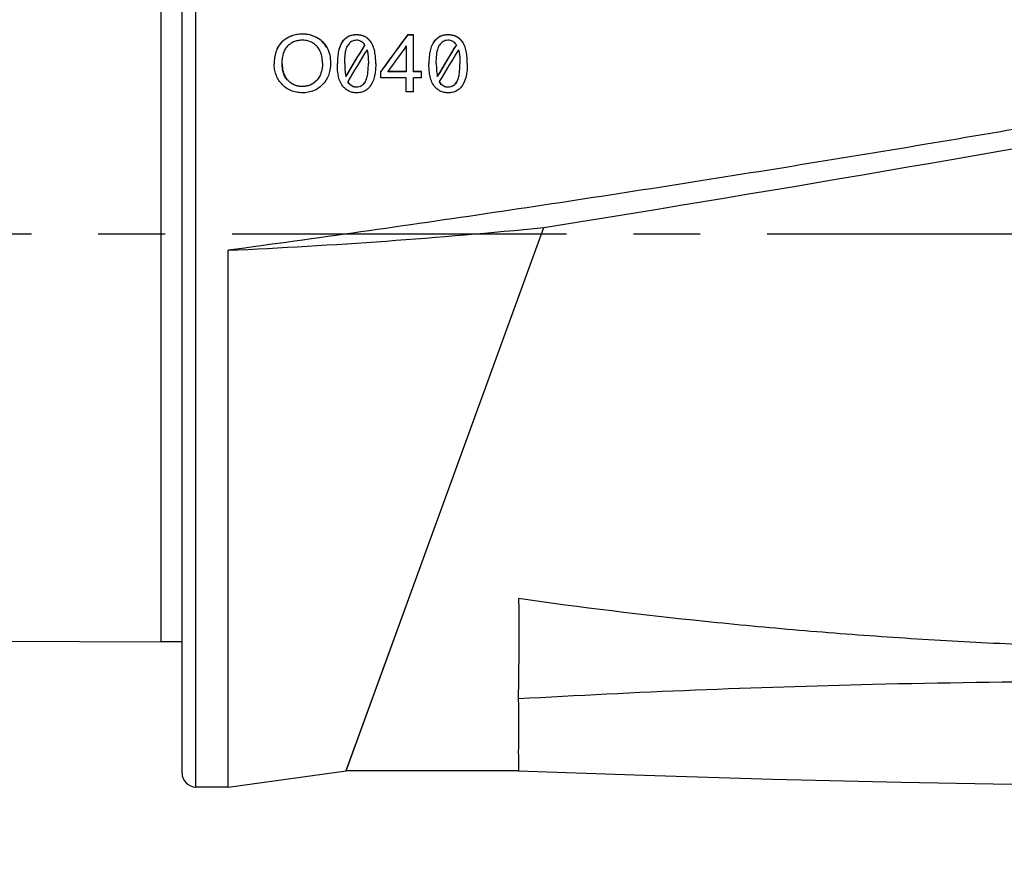
# Model space of a CAD drawing. Units: millimetres. Extents: x 0 to 210, y 0 to 297.
# Drawn here: x 51 to 72, y 206 to 225 of the extents above; entities that cross this region are included whole.
import ezdxf

# ---------------------------------------------------------------- set-up
doc = ezdxf.new("R2010")
doc.units = ezdxf.units.MM
doc.header["$LTSCALE"] = 19.36
doc.linetypes.add('CENTER', pattern=[0.6, 0.375, -0.075, 0.075, -0.075])
doc.layers.get('0').update_dxf_attribs({"linetype": 'CONTINUOUS'})
for name, color, linetype in [('AUSFORMSCHRAEGEN', 7, 'CONTINUOUS'), ('BEZUGSACHSEN', 7, 'CONTINUOUS'), ('FASEN', 7, 'CONTINUOUS'), ('RUNDUNGEN', 7, 'CONTINUOUS'), ('ZEICHNUNGSBEMASSUNGEN', 7, 'CONTINUOUS')]:
    doc.layers.add(name, color=color, linetype=linetype)
doc.styles.get("Standard").update_dxf_attribs({"font": 'txt', "width": 0.7})
doc.dimstyles.new('DIMSTYLE_1', dxfattribs={"dimtxt": 3.5, "dimasz": 3.5, "dimexe": 1.5, "dimexo": 1, "dimgap": 0.875, "dimtad": 1, "dimdec": 4, "dimdsep": 46, "dimtxsty": 'STANDARD', "dimblk": '_FILLED', "dimblk1": '_FILLED', "dimblk2": '_FILLED', "dimcen": 0.09, "dimclrt": 5, "dimazin": 2, "dimtp": 0.3, "dimtm": 0.3, "dimtfac": 1, "dimtdec": 4, "dimtofl": 0, "dimtmove": 0, "dimatfit": 3, "dimldrblk": '_FILLED', "dimfxl": 1, "dimtolj": 1, "dimarcsym": 0})

# ---------------------------------------------------------------- blocks, each defined once
blk = doc.blocks.new('_FILLED')
at = {"color": 0, "linetype": 'BYBLOCK'}
blk.add_solid([(0, 0), (-1, 0.125), (-1, -0.125)], dxfattribs=at)
blk = doc.blocks.new('*D0')
at = {"layer": 'ZEICHNUNGSBEMASSUNGEN', "color": 2, "linetype": 'CONTINUOUS'}
for p, q in [((34.277, 210.824), (34.277, 192.336)), ((113.527, 208.176), (113.527, 192.336)), ((34.277, 192.336), (34.277, 189.961)), ((113.527, 192.336), (113.527, 189.961)), ((34.277, 191.461), (73.902, 191.461)), ((113.527, 191.461), (73.902, 191.461))]:
    blk.add_line(p, q, dxfattribs=at)
at = {"layer": 'ZEICHNUNGSBEMASSUNGEN', "color": 2, "linetype": 'CONTINUOUS', "xscale": 3.5, "yscale": 3.5, "zscale": 3.5, "rotation": 180}
blk.add_blockref('_FILLED', (34.277, 191.461), dxfattribs=at)
at = {"layer": 'ZEICHNUNGSBEMASSUNGEN', "color": 2, "linetype": 'CONTINUOUS', "xscale": 3.5, "yscale": 3.5, "zscale": 3.5}
blk.add_blockref('_FILLED', (113.527, 191.461), dxfattribs=at)
at = {"layer": 'ZEICHNUNGSBEMASSUNGEN', "color": 5, "linetype": 'CONTINUOUS', "insert": (73.902, 195.836), "char_height": 3.5, "width": 66.75, "attachment_point": 2, "line_spacing_factor": 0.9}
blk.add_mtext('79-82.5 [3.11-3.25]', dxfattribs=at)

msp = doc.modelspace()

# ---------------------------------------------------------------- linework, layer by layer
at = {"color": 9, "linetype": 'CONTINUOUS'}
for p, q in [((56.60273, 224.25114), (56.60273, 224.24496)), ((57.04008, 224.41881), (57.04008, 224.41262)), ((57.34851, 224.34402), (57.34851, 224.33783)), ((57.90437, 224.2444), (57.90437, 224.23821)), ((58.217, 224.40225), (58.217, 224.39606)), ((58.5053, 224.27439), (58.5053, 224.26821)), ((60.20478, 224.40225), (60.20478, 224.39606)), ((60.49307, 224.27439), (60.49307, 224.26821)), ((57.56895, 224.1261), (57.56895, 224.11992)), ((56.7283, 223.40893), (56.7283, 223.40275)), ((57.35, 223.41048), (57.35, 223.40429)), ((57.03796, 223.28171), (57.03796, 223.27552)), ((58.21913, 223.26631), (58.21913, 223.26012)), ((60.20691, 223.26631), (60.20691, 223.26012))]:
    msp.add_line(p, q, dxfattribs=at)
at = {"color": 7, "linetype": 'CONTINUOUS'}
for p, q in [((59.32369, 224.39727), (59.32369, 224.39108)), ((59.45351, 224.39727), (59.32369, 224.39727)), ((59.45351, 224.39108), (59.32369, 224.39108)), ((59.45351, 223.59486), (59.45351, 224.39727)), ((59.29602, 224.15699), (59.29602, 223.59486)), ((58.74161, 223.46089), (58.74161, 223.60104)), ((58.89591, 223.60104), (58.89591, 223.59486)), ((59.29602, 223.60104), (58.89591, 223.60104)), ((59.29602, 223.59486), (58.89591, 223.59486)), ((59.62696, 223.60104), (59.45351, 223.60104)), ((59.62696, 223.59486), (59.45351, 223.59486)), ((59.62696, 223.46089), (59.62696, 223.60104)), ((57.98131, 223.49635), (57.98131, 223.50253)), ((59.29602, 223.46089), (58.74161, 223.46089)), ((59.29602, 223.1609), (59.29602, 223.46089)), ((59.45351, 223.1609), (59.45351, 223.46089)), ((59.62696, 223.46089), (59.45351, 223.46089)), ((59.96908, 223.49635), (59.96908, 223.50253)), ((59.45351, 223.1609), (59.29602, 223.1609)), ((34.77461, 211.3238), (53.97715, 211.22633)), ((55.42715, 208.07633), (57.9869, 208.42633))]:
    msp.add_line(p, q, dxfattribs=at)
msp.add_lwpolyline([(61.72748, 208.42632), (64.45987, 208.33036), (67.24534, 208.24825), (70.03903, 208.18173), (72.84078, 208.13084), (75.65045, 208.09564), (78.42715, 208.07633)], dxfattribs=at)
for centre, radius, start, end in [((58.19133, 223.48242), 0.1953, 211.080504, 215.250421), ((58.19134, 223.47624), 0.19531, 211.080025, 215.249896), ((60.17911, 223.48242), 0.1953, 211.080541, 215.250472), ((60.17911, 223.47624), 0.1953, 211.080062, 215.249947), ((58.29723, 223.55745), 0.32509, 215.277426, 218.640223), ((60.28501, 223.55746), 0.32509, 215.277477, 218.640245), ((74.81617, -17.86224), 228.22501, 91.3555786, 93.2877966)]:
    msp.add_arc(centre, radius, start, end, dxfattribs=at)
for centre, major_axis, ratio, start_param, end_param in [((58.87457, 220.07633), (8.10172, 11.94021), 0.14767114, 1.30230897, 1.37253854), ((58.87457, 220.07633), (8.08822, 11.92031), 0.14767114, 1.3022184, 1.37221057), ((58.15182, 220.07633), (6.73355, 11.96485), 0.13629391, 1.29804653, 1.35780356), ((58.15182, 220.07633), (6.72233, 11.94491), 0.13629391, 1.29798783, 1.35784466), ((58.26729, 220.07633), (6.73355, 11.96485), 0.13629391, 1.30770127, 1.36830288), ((59.02726, 220.07633), (8.0009, 11.94222), 0.14699983, 1.32198931, 1.37084195), ((60.13959, 220.07633), (6.73355, 11.96485), 0.13629391, 1.29804653, 1.35780355), ((60.13959, 220.07633), (6.72233, 11.94491), 0.13629391, 1.29798783, 1.35784465), ((60.25506, 220.07633), (6.73355, 11.96485), 0.13629391, 1.30770127, 1.36830287)]:
    msp.add_ellipse(centre, major_axis=major_axis, ratio=ratio, start_param=start_param, end_param=end_param, dxfattribs=at)
for points, knots in [([(56.60273, 224.25114), (56.57062, 224.22056), (56.51447, 224.15091), (56.46005, 224.02934), (56.43216, 223.9001), (56.42715, 223.81234), (56.42715, 223.7685)], [0, 0, 0, 0, 0.25216146, 0.50177551, 0.75070836, 1, 1, 1, 1]), ([(56.60273, 224.24496), (56.57098, 224.21472), (56.51543, 224.14591), (56.46107, 224.02602), (56.43281, 223.89846), (56.4274, 223.81179), (56.42717, 223.7685)], [0, 0, 0, 0, 0.25228396, 0.50199201, 0.75091201, 1, 1, 1, 1]), ([(56.60273, 224.25114), (56.63126, 224.27832), (56.69385, 224.32791), (56.80147, 224.38182), (56.91877, 224.41276), (56.99965, 224.41881), (57.04008, 224.41881)], [0, 0, 0, 0, 0.2463613, 0.49558978, 0.74719898, 1, 1, 1, 1]), ([(57.04008, 224.41262), (56.99966, 224.41262), (56.91879, 224.40658), (56.8015, 224.37559), (56.69385, 224.32172), (56.63126, 224.27213), (56.60273, 224.24496)], [0, 0, 0, 0, 0.25274265, 0.50438484, 0.75365447, 1, 1, 1, 1]), ([(57.04115, 224.28109), (57.01173, 224.28109), (56.95288, 224.27658), (56.86767, 224.25338), (56.78998, 224.21284), (56.74532, 224.17564), (56.7251, 224.15532)], [0, 0, 0, 0, 0.25276632, 0.50440522, 0.75366893, 1, 1, 1, 1]), ([(57.04008, 224.41881), (57.09362, 224.41881), (57.20077, 224.40749), (57.3017, 224.36904), (57.34851, 224.34402)], [0, 0, 0, 0, 0.50214763, 1, 1, 1, 1]), ([(57.34851, 224.33783), (57.3017, 224.36286), (57.20077, 224.40129), (57.09362, 224.41262), (57.04008, 224.41262)], [0, 0, 0, 0, 0.49786154, 1, 1, 1, 1]), ([(57.26036, 224.22367), (57.22742, 224.24249), (57.15602, 224.27191), (57.07941, 224.28109), (57.04115, 224.28109)], [0, 0, 0, 0, 0.49782558, 1, 1, 1, 1]), ([(57.34851, 224.34402), (57.39489, 224.31921), (57.4803, 224.2561), (57.5433, 224.1711), (57.56895, 224.1261)], [0, 0, 0, 0, 0.50385, 1, 1, 1, 1]), ([(57.56895, 224.11992), (57.5433, 224.16491), (57.48029, 224.24991), (57.39489, 224.31303), (57.34851, 224.33783)], [0, 0, 0, 0, 0.4961413, 1, 1, 1, 1]), ([(57.90437, 224.2444), (57.85963, 224.17733), (57.82111, 224.05797), (57.80148, 223.89788), (57.7988, 223.81668), (57.7988, 223.7761)], [0, 0, 0, 0, 0.49865722, 0.74898755, 1, 1, 1, 1]), ([(57.90437, 224.23821), (57.86017, 224.17196), (57.82169, 224.05429), (57.80189, 223.89626), (57.79894, 223.81614), (57.79881, 223.7761)], [0, 0, 0, 0, 0.49896328, 0.74914929, 1, 1, 1, 1]), ([(57.90437, 224.2444), (57.9209, 224.26918), (57.95987, 224.3158), (58.03576, 224.36786), (58.12411, 224.39697), (58.18604, 224.40225), (58.217, 224.40225)], [0, 0, 0, 0, 0.24470461, 0.49331331, 0.74571127, 1, 1, 1, 1]), ([(58.217, 224.39606), (58.18605, 224.39606), (58.1241, 224.39086), (58.03584, 224.36153), (57.95984, 224.30965), (57.9209, 224.26299), (57.90437, 224.23821)], [0, 0, 0, 0, 0.2542167, 0.50666117, 0.75531208, 1, 1, 1, 1]), ([(58.20955, 224.27942), (58.19134, 224.27942), (58.15484, 224.27476), (58.10489, 224.25234), (58.06328, 224.21814), (58.04086, 224.19057), (58.03078, 224.17617)], [0, 0, 0, 0, 0.25437522, 0.50619234, 0.75449023, 1, 1, 1, 1]), ([(58.39525, 224.18324), (58.38451, 224.19738), (58.36051, 224.22417), (58.31631, 224.25601), (58.26469, 224.27557), (58.22792, 224.27942), (58.20955, 224.27942)], [0, 0, 0, 0, 0.24554661, 0.49412138, 0.74602473, 1, 1, 1, 1]), ([(58.217, 224.40225), (58.24454, 224.40225), (58.29963, 224.39782), (58.37893, 224.37439), (58.44957, 224.3329), (58.48831, 224.29494), (58.5053, 224.27439)], [0, 0, 0, 0, 0.2535087, 0.50559584, 0.75463082, 1, 1, 1, 1]), ([(58.5053, 224.26821), (58.48831, 224.28875), (58.44956, 224.32672), (58.37889, 224.36813), (58.29963, 224.39165), (58.24453, 224.39606), (58.217, 224.39606)], [0, 0, 0, 0, 0.24537955, 0.49439739, 0.74650729, 1, 1, 1, 1]), ([(58.63307, 223.7761), (58.63307, 223.81976), (58.62998, 223.9072), (58.60725, 224.07884), (58.5605, 224.20762), (58.5053, 224.27439)], [0, 0, 0, 0, 0.25119451, 0.50163842, 1, 1, 1, 1]), ([(59.89214, 224.2444), (59.84741, 224.17733), (59.80888, 224.05797), (59.78925, 223.89788), (59.78658, 223.81668), (59.78658, 223.7761)], [0, 0, 0, 0, 0.49865723, 0.74898755, 1, 1, 1, 1]), ([(59.89214, 224.2444), (59.90868, 224.26918), (59.94765, 224.3158), (60.02353, 224.36786), (60.11188, 224.39697), (60.17382, 224.40225), (60.20478, 224.40225)], [0, 0, 0, 0, 0.2447046, 0.49331331, 0.74571127, 1, 1, 1, 1]), ([(60.20478, 224.39606), (60.17383, 224.39606), (60.11188, 224.39086), (60.02362, 224.36153), (59.94762, 224.30965), (59.90868, 224.26299), (59.89214, 224.23821)], [0, 0, 0, 0, 0.2542167, 0.50666117, 0.75531208, 1, 1, 1, 1]), ([(60.19733, 224.27942), (60.17912, 224.27942), (60.14262, 224.27476), (60.09267, 224.25234), (60.05106, 224.21814), (60.02864, 224.19057), (60.01856, 224.17617)], [0, 0, 0, 0, 0.25437522, 0.50619236, 0.75449024, 1, 1, 1, 1]), ([(60.38303, 224.18324), (60.37228, 224.19738), (60.34828, 224.22417), (60.30408, 224.25601), (60.25247, 224.27557), (60.21569, 224.27942), (60.19733, 224.27942)], [0, 0, 0, 0, 0.24554661, 0.49412138, 0.74602473, 1, 1, 1, 1]), ([(60.20478, 224.40225), (60.23231, 224.40225), (60.28741, 224.39782), (60.3667, 224.37439), (60.43734, 224.3329), (60.47609, 224.29494), (60.49307, 224.27439)], [0, 0, 0, 0, 0.2535087, 0.50559583, 0.75463082, 1, 1, 1, 1]), ([(60.49307, 224.26821), (60.47609, 224.28875), (60.43734, 224.32672), (60.36667, 224.36813), (60.28741, 224.39165), (60.23231, 224.39606), (60.20478, 224.39606)], [0, 0, 0, 0, 0.24537955, 0.49439739, 0.74650729, 1, 1, 1, 1]), ([(60.62085, 223.7761), (60.62085, 223.81976), (60.61775, 223.9072), (60.59503, 224.07884), (60.54828, 224.20762), (60.49307, 224.27439)], [0, 0, 0, 0, 0.25119452, 0.50163843, 1, 1, 1, 1]), ([(56.60167, 223.76597), (56.60167, 223.80076), (56.60477, 223.87034), (56.62254, 223.97353), (56.65899, 224.07247), (56.70033, 224.13042), (56.7251, 224.15532)], [0, 0, 0, 0, 0.24945022, 0.4985521, 0.74811653, 1, 1, 1, 1]), ([(57.41079, 224.07073), (57.39418, 224.10248), (57.35086, 224.16193), (57.29199, 224.2056), (57.26036, 224.22367)], [0, 0, 0, 0, 0.49587282, 1, 1, 1, 1]), ([(57.47637, 223.78706), (57.47637, 223.83593), (57.46689, 223.9341), (57.43347, 224.0274), (57.41079, 224.07073)], [0, 0, 0, 0, 0.49979735, 1, 1, 1, 1]), ([(57.56895, 224.1261), (57.59823, 224.07475), (57.64003, 223.96194), (57.65091, 223.8432), (57.65091, 223.78409)], [0, 0, 0, 0, 0.49999941, 1, 1, 1, 1]), ([(57.95948, 223.7761), (57.95948, 223.81042), (57.96084, 223.879), (57.96893, 223.98144), (57.98371, 224.06603), (58.00508, 224.13123), (58.0209, 224.16207), (58.03078, 224.17617)], [0, 0, 0, 0, 0.25043192, 0.50017508, 0.74945694, 0.87437916, 1, 1, 1, 1]), ([(58.44386, 224.07419), (58.45014, 224.05004), (58.45948, 224.00086), (58.47027, 223.90136), (58.47239, 223.82619), (58.47239, 223.7761)], [0, 0, 0, 0, 0.24951005, 0.49924028, 1, 1, 1, 1]), ([(59.94726, 223.7761), (59.94726, 223.81042), (59.94862, 223.879), (59.95671, 223.98144), (59.97149, 224.06603), (59.99286, 224.13123), (60.00868, 224.16207), (60.01856, 224.17617)], [0, 0, 0, 0, 0.25043192, 0.50017508, 0.74945694, 0.87437917, 1, 1, 1, 1]), ([(60.43164, 224.07419), (60.43792, 224.05004), (60.44726, 224.00086), (60.45804, 223.90136), (60.46017, 223.82619), (60.46017, 223.7761)], [0, 0, 0, 0, 0.24951005, 0.49924027, 1, 1, 1, 1]), ([(56.58341, 223.33802), (56.55752, 223.36777), (56.511, 223.43167), (56.46111, 223.53867), (56.43276, 223.65233), (56.42715, 223.7299), (56.42715, 223.7685)], [0, 0, 0, 0, 0.25288189, 0.50358642, 0.7524472, 1, 1, 1, 1]), ([(56.60167, 223.76597), (56.60167, 223.73389), (56.60531, 223.66949), (56.62548, 223.57437), (56.66473, 223.48433), (56.70515, 223.43211), (56.7283, 223.40893)], [0, 0, 0, 0, 0.24774941, 0.49653874, 0.74702134, 1, 1, 1, 1]), ([(56.7283, 223.40275), (56.70513, 223.42594), (56.66474, 223.47821), (56.62545, 223.56826), (56.60528, 223.66336), (56.60167, 223.72774), (56.60167, 223.75979)], [0, 0, 0, 0, 0.25310731, 0.50365718, 0.75247187, 1, 1, 1, 1]), ([(57.47637, 223.78706), (57.47637, 223.75346), (57.47284, 223.68603), (57.45338, 223.58615), (57.41503, 223.49079), (57.37403, 223.43496), (57.35, 223.41048)], [0, 0, 0, 0, 0.24775833, 0.4966187, 0.74707357, 1, 1, 1, 1]), ([(57.65091, 223.78409), (57.65091, 223.70352), (57.6352, 223.58036), (57.56943, 223.43064), (57.52086, 223.36366), (57.49334, 223.33303)], [0, 0, 0, 0, 0.49565091, 0.74667124, 1, 1, 1, 1]), ([(57.91479, 223.28342), (57.88757, 223.31699), (57.84743, 223.39526), (57.8161, 223.52061), (57.80133, 223.64823), (57.7988, 223.73354), (57.7988, 223.7761)], [0, 0, 0, 0, 0.25210555, 0.50250567, 0.75173113, 1, 1, 1, 1]), ([(57.95948, 223.7761), (57.95948, 223.73039), (57.96187, 223.63883), (57.97205, 223.54747), (57.98131, 223.50253)], [0, 0, 0, 0, 0.49902503, 1, 1, 1, 1]), ([(58.39937, 223.37123), (58.40935, 223.38565), (58.42539, 223.41707), (58.44722, 223.48335), (58.4625, 223.56907), (58.47095, 223.67253), (58.47239, 223.74162), (58.47239, 223.7761)], [0, 0, 0, 0, 0.12636588, 0.25204901, 0.50219545, 0.75147439, 1, 1, 1, 1]), ([(58.63307, 223.7761), (58.63307, 223.73544), (58.63035, 223.65381), (58.61055, 223.49197), (58.57222, 223.37102), (58.52772, 223.30223)], [0, 0, 0, 0, 0.24884308, 0.49865199, 1, 1, 1, 1]), ([(59.90257, 223.28342), (59.87535, 223.31699), (59.83521, 223.39526), (59.80388, 223.52061), (59.78911, 223.64823), (59.78658, 223.73354), (59.78658, 223.7761)], [0, 0, 0, 0, 0.25210555, 0.50250567, 0.75173113, 1, 1, 1, 1]), ([(59.94726, 223.7761), (59.94726, 223.73039), (59.94964, 223.63883), (59.95982, 223.54747), (59.96908, 223.50253)], [0, 0, 0, 0, 0.49902503, 1, 1, 1, 1]), ([(60.38715, 223.37123), (60.39712, 223.38565), (60.41317, 223.41707), (60.435, 223.48335), (60.45028, 223.56907), (60.45872, 223.67253), (60.46017, 223.74162), (60.46017, 223.7761)], [0, 0, 0, 0, 0.12636588, 0.252049, 0.50219545, 0.75147439, 1, 1, 1, 1]), ([(60.62085, 223.7761), (60.62085, 223.73544), (60.61813, 223.65381), (60.59833, 223.49197), (60.55999, 223.37102), (60.5155, 223.30223)], [0, 0, 0, 0, 0.24884309, 0.49865199, 1, 1, 1, 1]), ([(56.7283, 223.40893), (56.74834, 223.38886), (56.79215, 223.35188), (56.86799, 223.31062), (56.95137, 223.28647), (57.00912, 223.28171), (57.03796, 223.28171)], [0, 0, 0, 0, 0.24766775, 0.49723082, 0.74826711, 1, 1, 1, 1]), ([(57.03796, 223.27552), (57.00913, 223.27552), (56.95137, 223.28028), (56.86801, 223.30448), (56.79215, 223.34569), (56.74834, 223.38268), (56.7283, 223.40275)], [0, 0, 0, 0, 0.25172176, 0.50276401, 0.75234212, 1, 1, 1, 1]), ([(57.03796, 223.28171), (57.06705, 223.28171), (57.12532, 223.28648), (57.20947, 223.31076), (57.28596, 223.35248), (57.32996, 223.39005), (57.35, 223.41048)], [0, 0, 0, 0, 0.25175353, 0.5028074, 0.75237851, 1, 1, 1, 1]), ([(57.35, 223.40429), (57.32996, 223.38387), (57.28596, 223.34629), (57.20945, 223.30463), (57.12532, 223.28029), (57.06704, 223.27552), (57.03796, 223.27552)], [0, 0, 0, 0, 0.24761517, 0.49719438, 0.74826156, 1, 1, 1, 1]), ([(57.03902, 223.13944), (56.99597, 223.13944), (56.90973, 223.14627), (56.78524, 223.18267), (56.67344, 223.24723), (56.61117, 223.30612), (56.58341, 223.33802)], [0, 0, 0, 0, 0.25188085, 0.50300438, 0.75253879, 1, 1, 1, 1]), ([(57.49334, 223.33303), (57.46527, 223.3018), (57.40256, 223.24435), (57.29094, 223.18159), (57.16727, 223.14614), (57.08173, 223.13944), (57.03902, 223.13944)], [0, 0, 0, 0, 0.24754304, 0.49710323, 0.74819031, 1, 1, 1, 1]), ([(58.21487, 223.13944), (58.18595, 223.13944), (58.12796, 223.14484), (58.0453, 223.17279), (57.97265, 223.22009), (57.93267, 223.26136), (57.91479, 223.28342)], [0, 0, 0, 0, 0.25200266, 0.50315576, 0.75259819, 1, 1, 1, 1]), ([(58.21913, 223.26012), (58.2004, 223.26012), (58.1628, 223.2644), (58.11048, 223.28592), (58.06614, 223.3201), (58.04243, 223.34857), (58.03184, 223.36352)], [0, 0, 0, 0, 0.25257401, 0.50377963, 0.75302053, 1, 1, 1, 1]), ([(58.04331, 223.35446), (58.0538, 223.34136), (58.07707, 223.31668), (58.11925, 223.28765), (58.1677, 223.26987), (58.20202, 223.26631), (58.21913, 223.26631)], [0, 0, 0, 0, 0.24737807, 0.49666182, 0.74777632, 1, 1, 1, 1]), ([(58.52772, 223.30223), (58.51125, 223.27677), (58.47253, 223.22884), (58.39663, 223.17494), (58.30799, 223.14484), (58.24587, 223.13944), (58.21487, 223.13944)], [0, 0, 0, 0, 0.24692509, 0.49621105, 0.74758829, 1, 1, 1, 1]), ([(58.21913, 223.26631), (58.2374, 223.26631), (58.2741, 223.27104), (58.32444, 223.2937), (58.36653, 223.32842), (58.3892, 223.35652), (58.39937, 223.37123)], [0, 0, 0, 0, 0.25258386, 0.50371619, 0.75278649, 1, 1, 1, 1]), ([(58.39937, 223.36505), (58.37906, 223.33569), (58.34077, 223.29488), (58.27413, 223.2649), (58.23741, 223.26012), (58.21913, 223.26012)], [0, 0, 0, 0, 0.49477952, 0.74658602, 1, 1, 1, 1]), ([(60.20265, 223.13944), (60.17373, 223.13944), (60.11573, 223.14484), (60.03308, 223.17279), (59.96043, 223.22009), (59.92045, 223.26136), (59.90257, 223.28342)], [0, 0, 0, 0, 0.25200266, 0.50315576, 0.75259819, 1, 1, 1, 1]), ([(60.20691, 223.26012), (60.18817, 223.26012), (60.15057, 223.2644), (60.09826, 223.28592), (60.05391, 223.3201), (60.03021, 223.34857), (60.01962, 223.36352)], [0, 0, 0, 0, 0.25257401, 0.50377963, 0.75302053, 1, 1, 1, 1]), ([(60.03109, 223.35446), (60.04158, 223.34136), (60.06485, 223.31668), (60.10702, 223.28765), (60.15548, 223.26987), (60.18979, 223.26631), (60.20691, 223.26631)], [0, 0, 0, 0, 0.24737807, 0.49666182, 0.74777632, 1, 1, 1, 1]), ([(60.5155, 223.30223), (60.49903, 223.27677), (60.4603, 223.22884), (60.3844, 223.17494), (60.29576, 223.14484), (60.23364, 223.13944), (60.20265, 223.13944)], [0, 0, 0, 0, 0.24692509, 0.49621105, 0.74758829, 1, 1, 1, 1]), ([(60.20691, 223.26631), (60.22518, 223.26631), (60.26188, 223.27104), (60.31222, 223.2937), (60.35431, 223.32842), (60.37697, 223.35652), (60.38715, 223.37123)], [0, 0, 0, 0, 0.25258386, 0.50371618, 0.75278649, 1, 1, 1, 1]), ([(60.38715, 223.36505), (60.36683, 223.33569), (60.32854, 223.29488), (60.26191, 223.2649), (60.22519, 223.26012), (60.20691, 223.26012)], [0, 0, 0, 0, 0.49477953, 0.74658603, 1, 1, 1, 1]), ([(61.73468, 212.16381), (61.73602, 211.9573), (61.73887, 211.65348), (61.73973, 211.25649), (61.73773, 210.89265), (61.73187, 210.47095), (61.72715, 210.14237), (61.72715, 209.98713)], [0, 0, 0, 0, 0.28461151, 0.41874115, 0.54713236, 0.78605123, 1, 1, 1, 1]), ([(61.72715, 209.98713), (61.72852, 209.86746), (61.73044, 209.66777), (61.73112, 209.39661), (61.73007, 209.1286), (61.72898, 208.94061), (61.72754, 208.82407)], [0, 0, 0, 0, 0.30869318, 0.51510169, 0.69939727, 1, 1, 1, 1]), ([(61.72754, 208.82407), (61.72806, 208.79314), (61.72896, 208.73533), (61.72997, 208.65472), (61.73048, 208.58635), (61.73051, 208.53708), (61.73031, 208.50385), (61.73009, 208.48357), (61.72982, 208.46641), (61.7295, 208.45235), (61.72913, 208.44144), (61.72875, 208.43424), (61.72839, 208.43012), (61.72812, 208.42808), (61.72791, 208.42703), (61.72764, 208.42633), (61.72748, 208.42633)], [0, 0, 0, 0, 0.23320435, 0.43586867, 0.60772384, 0.74856077, 0.80730937, 0.85825899, 0.90139544, 0.93670839, 0.96419473, 0.98385628, 0.99075766, 0.99571421, 0.99874894, 1, 1, 1, 1])]:
    msp.add_open_spline(points, degree=3, knots=knots, dxfattribs=at)
at = {"layer": 'AUSFORMSCHRAEGEN', "color": 7, "linetype": 'CONTINUOUS'}
for p, q in [((59.49251, 212.5635), (62.27829, 220.2168)), ((55.42715, 208.07633), (55.42715, 219.72159)), ((57.99029, 208.43583), (59.49251, 212.5635)), ((57.9869, 208.42633), (57.99029, 208.43583))]:
    msp.add_line(p, q, dxfattribs=at)
msp.add_arc((49.59316, 348.07306), 128.48399, 272.6024875, 275.6659994, dxfattribs=at)
at = {"layer": 'BEZUGSACHSEN', "color": 7, "linetype": 'CONTINUOUS'}
for p, q in [((53.97715, 211.22633), (53.97715, 228.67011)), ((57.98686, 208.42633), (62.27829, 220.2168)), ((54.42715, 211.22633), (53.97715, 211.22633)), ((61.72748, 208.42633), (57.9869, 208.42633)), ((55.42715, 208.07633), (54.72715, 208.07633))]:
    msp.add_line(p, q, dxfattribs=at)
at = {"layer": 'BEZUGSACHSEN', "color": 7, "linetype": 'CENTER'}
msp.add_line((32.28078, 220.07633), (116.21077, 220.07633), dxfattribs=at)
at = {"layer": 'BEZUGSACHSEN', "color": 7, "linetype": 'CONTINUOUS'}
for centre, radius, start, end in [((-43.64644, 882.71628), 670.914, 279.08393662, 280.45303521), ((74.90137, -21.23021), 231.59406, 89.1276968, 91.3569383)]:
    msp.add_arc(centre, radius, start, end, dxfattribs=at)
msp.add_open_spline([(78.07715, 211.06257), (76.70679, 211.05673), (74.65147, 211.08358), (71.91488, 211.19368), (69.86703, 211.31326), (67.82427, 211.46908), (65.11048, 211.72473), (63.08215, 211.97297), (61.73468, 212.16381)], degree=3, knots=[0, 0, 0, 0, 0.25078059, 0.3760555, 0.50118904, 0.62615776, 0.7509491, 1, 1, 1, 1], dxfattribs=at)
at = {"layer": 'FASEN', "color": 7, "linetype": 'CONTINUOUS'}
msp.add_open_spline([(78.42715, 223.38199), (76.5178, 223.03929), (73.65117, 222.53713), (69.82403, 221.89401), (65.99233, 221.26896), (61.19586, 220.52642), (57.35129, 219.98093), (55.42715, 219.72159)], degree=3, knots=[0, 0, 0, 0, 0.249862, 0.3748498, 0.49986103, 0.74992205, 1, 1, 1, 1], dxfattribs=at)
at = {"layer": 'RUNDUNGEN', "color": 7, "linetype": 'CONTINUOUS'}
msp.add_line((54.42715, 208.37633), (54.42715, 231.17633), dxfattribs=at)
at = {"layer": 'RUNDUNGEN', "color": 9, "linetype": 'CONTINUOUS'}
msp.add_line((54.72715, 208.07633), (54.72715, 229.01029), dxfattribs=at)
at = {"layer": 'RUNDUNGEN', "color": 7, "linetype": 'CONTINUOUS'}
msp.add_arc((54.72715, 208.37633), 0.3, 180, 270, dxfattribs=at)

# ---------------------------------------------------------------- dimensions: what is measured, and where the dimension line sits
at = {"layer": 'ZEICHNUNGSBEMASSUNGEN', "color": 2, "linetype": 'CONTINUOUS'}
dim = msp.add_linear_dim(base=(113.52715, 191.46149), p1=(34.27715, 211.8238), p2=(113.52715, 209.17633), text='79-82.5 [3.11-3.25]', dimstyle='DIMSTYLE_1', dxfattribs=at)
dim.commit()
dim.dimension.update_dxf_attribs({"geometry": '*D0', "text_midpoint": (73.40215, 191.46149), "dimtype": 160})

doc.saveas('drawing.dxf')
